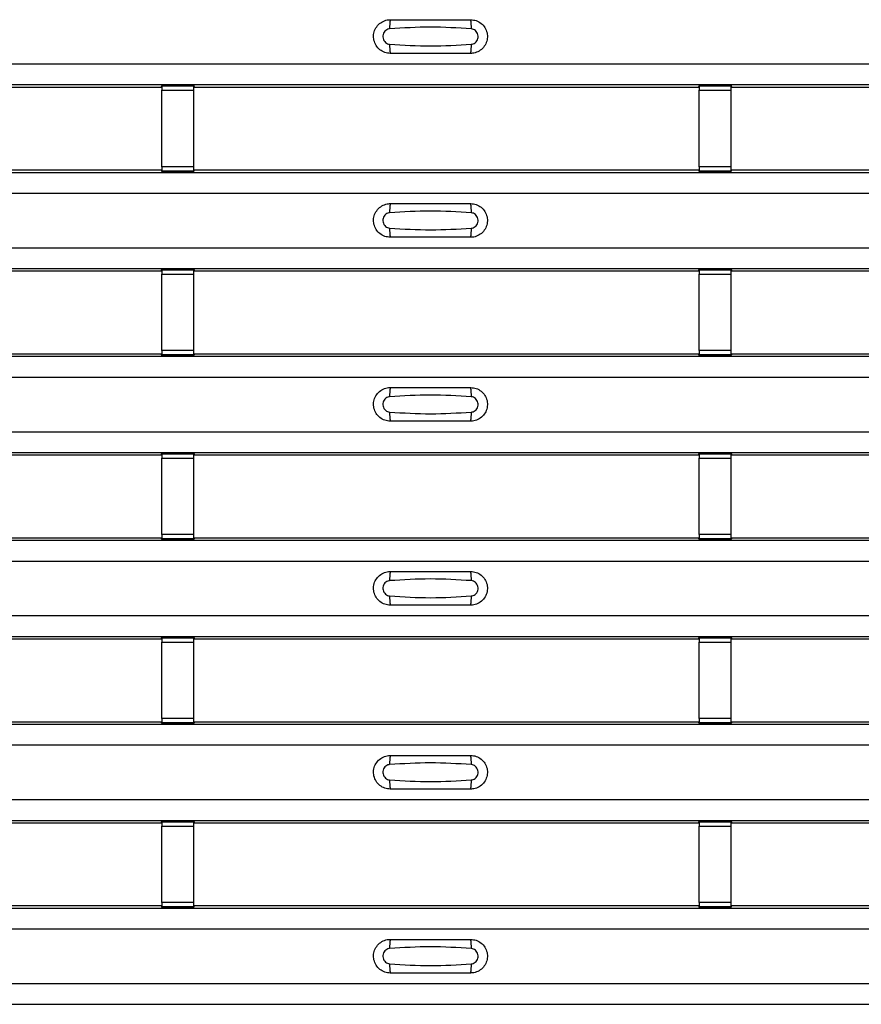
# Model space of a CAD drawing. Units: millimetres. Extents: x 75 to 2081, y 25 to 1460.
# Drawn here: x 524 to 576, y 719 to 780 of the extents above; entities that cross this region are included whole.
import ezdxf

# ---------------------------------------------------------------- set-up
doc = ezdxf.new("R2010")
doc.units = ezdxf.units.MM
doc.header["$LTSCALE"] = 5
doc.layers.get('0').update_dxf_attribs({"color": 1})
doc.layers.add('ARTICLE NUMBER', color=7, linetype='Continuous')

# ---------------------------------------------------------------- blocks, each defined once
blk = doc.blocks.new('1370169_001_Top_view')
for p, q in [((-495, 363.701), (495, 363.701)), ((-495, 362.401), (495, 362.401)), ((-495, 362.401), (495, 362.401)), ((-216.705, 362.251), (-185.295, 362.251)), ((-185.295, 362.251), (-185.25, 362.32)), ((-183.25, 362.344), (-185.25, 362.344)), ((-185.25, 362.344), (-185.25, 362.343)), ((-185.25, 362.343), (-185.25, 362.299)), ((-185.25, 362.343), (-183.25, 362.343)), ((-183.25, 362.299), (-185.25, 362.299)), ((-185.25, 362.299), (-185.25, 362.049)), ((-185.234, 362.344), (-185.225, 362.357)), ((-185.225, 362.357), (-184.925, 362.357)), ((-184.925, 362.356), (-184.933, 362.344)), ((-184.925, 362.357), (-184.925, 362.356)), ((-184.925, 362.357), (-184.925, 362.357)), ((-184.925, 362.357), (-184.925, 362.357)), ((-183.575, 362.357), (-183.275, 362.357)), ((-183.575, 362.357), (-183.575, 362.357)), ((-183.575, 362.356), (-183.575, 362.357)), ((-183.575, 362.357), (-183.575, 362.357)), ((-183.567, 362.344), (-183.575, 362.356)), ((-183.275, 362.357), (-183.266, 362.344)), ((-183.25, 362.343), (-183.25, 362.344)), ((-183.25, 362.343), (-183.25, 362.299)), ((-183.25, 362.32), (-183.205, 362.251)), ((-183.25, 362.049), (-183.25, 362.299)), ((-183.205, 362.251), (-151.795, 362.251)), ((-151.795, 362.251), (-151.75, 362.32)), ((-149.75, 362.344), (-151.75, 362.344)), ((-151.75, 362.344), (-151.75, 362.343)), ((-151.75, 362.343), (-151.75, 362.299)), ((-151.75, 362.343), (-149.75, 362.343)), ((-149.75, 362.299), (-151.75, 362.299)), ((-151.75, 362.299), (-151.75, 362.049)), ((-151.734, 362.344), (-151.725, 362.357)), ((-151.725, 362.357), (-151.425, 362.357)), ((-151.425, 362.356), (-151.433, 362.344)), ((-151.425, 362.357), (-151.425, 362.356)), ((-151.425, 362.357), (-151.425, 362.357)), ((-151.425, 362.357), (-151.425, 362.357)), ((-150.075, 362.357), (-149.775, 362.357)), ((-150.075, 362.357), (-150.075, 362.357)), ((-150.075, 362.356), (-150.075, 362.357)), ((-150.075, 362.357), (-150.075, 362.357)), ((-150.067, 362.344), (-150.075, 362.356)), ((-149.775, 362.357), (-149.766, 362.344)), ((-149.75, 362.343), (-149.75, 362.344)), ((-149.75, 362.343), (-149.75, 362.299)), ((-149.75, 362.32), (-149.705, 362.251)), ((-149.75, 362.049), (-149.75, 362.299)), ((-149.705, 362.251), (-118.295, 362.251)), ((-185.25, 357.287), (-185.25, 362.049)), ((-185.25, 362.049), (-183.25, 362.049)), ((-183.25, 357.287), (-183.25, 362.049)), ((-151.75, 357.287), (-151.75, 362.049)), ((-151.75, 362.049), (-149.75, 362.049)), ((-149.75, 357.287), (-149.75, 362.049)), ((-185.25, 357.287), (-185.25, 357.037)), ((-183.25, 357.287), (-185.25, 357.287)), ((-183.25, 357.037), (-183.25, 357.287)), ((-151.75, 357.287), (-151.75, 357.037)), ((-149.75, 357.287), (-151.75, 357.287)), ((-149.75, 357.037), (-149.75, 357.287)), ((-495, 356.935), (495, 356.935)), ((-495, 356.935), (495, 356.935)), ((-216.705, 357.085), (-185.295, 357.085)), ((-185.25, 357.017), (-185.295, 357.085)), ((-185.25, 357.037), (-183.25, 357.037)), ((-185.25, 356.993), (-185.25, 357.037)), ((-185.25, 356.993), (-185.25, 356.992)), ((-183.25, 356.993), (-185.25, 356.993)), ((-185.25, 356.992), (-183.25, 356.992)), ((-185.225, 356.979), (-185.234, 356.992)), ((-184.925, 356.979), (-185.225, 356.979)), ((-184.925, 356.98), (-184.925, 356.979)), ((-184.925, 356.979), (-184.925, 356.98)), ((-183.575, 356.979), (-183.575, 356.98)), ((-183.575, 356.98), (-183.575, 356.979)), ((-183.275, 356.979), (-183.575, 356.979)), ((-183.266, 356.992), (-183.275, 356.979)), ((-183.205, 357.085), (-183.25, 357.017)), ((-183.25, 356.993), (-183.25, 357.037)), ((-183.25, 356.992), (-183.25, 356.993)), ((-183.205, 357.085), (-151.795, 357.085)), ((-151.75, 357.017), (-151.795, 357.085)), ((-151.75, 357.037), (-149.75, 357.037)), ((-151.75, 356.993), (-151.75, 357.037)), ((-151.75, 356.993), (-151.75, 356.992)), ((-149.75, 356.993), (-151.75, 356.993)), ((-151.75, 356.992), (-149.75, 356.992)), ((-151.725, 356.979), (-151.734, 356.992)), ((-151.425, 356.979), (-151.725, 356.979)), ((-151.425, 356.98), (-151.425, 356.979)), ((-151.425, 356.979), (-151.425, 356.98)), ((-150.075, 356.98), (-150.067, 356.992)), ((-150.075, 356.98), (-150.075, 356.98)), ((-150.075, 356.979), (-150.075, 356.98)), ((-150.075, 356.98), (-150.075, 356.979)), ((-150.075, 356.98), (-150.075, 356.98)), ((-149.775, 356.979), (-150.075, 356.979)), ((-149.766, 356.992), (-149.775, 356.979)), ((-149.705, 357.085), (-149.75, 357.017)), ((-149.75, 356.993), (-149.75, 357.037)), ((-149.75, 356.992), (-149.75, 356.993)), ((-149.705, 357.085), (-118.295, 357.085)), ((-495, 355.635), (495, 355.635)), ((-495, 352.235), (495, 352.235)), ((-495, 350.935), (495, 350.935)), ((-495, 350.935), (495, 350.935)), ((-216.705, 350.785), (-185.295, 350.785)), ((-185.295, 350.785), (-185.25, 350.853)), ((-183.25, 350.878), (-185.25, 350.878)), ((-185.25, 350.878), (-185.25, 350.877)), ((-185.25, 350.877), (-185.25, 350.833)), ((-185.25, 350.877), (-183.25, 350.877)), ((-183.25, 350.833), (-185.25, 350.833)), ((-185.25, 350.833), (-185.25, 350.583)), ((-185.25, 345.821), (-185.25, 350.583)), ((-185.25, 350.583), (-183.25, 350.583)), ((-185.234, 350.878), (-185.225, 350.891)), ((-185.225, 350.891), (-184.925, 350.891)), ((-184.925, 350.89), (-184.933, 350.878)), ((-184.925, 350.891), (-184.925, 350.89)), ((-184.925, 350.891), (-184.925, 350.89)), ((-184.925, 350.89), (-184.925, 350.89)), ((-183.575, 350.891), (-183.275, 350.891)), ((-183.575, 350.89), (-183.575, 350.891)), ((-183.575, 350.89), (-183.575, 350.891)), ((-183.575, 350.89), (-183.575, 350.89)), ((-183.567, 350.878), (-183.575, 350.89)), ((-183.275, 350.891), (-183.266, 350.878)), ((-183.25, 350.877), (-183.25, 350.878)), ((-183.25, 350.877), (-183.25, 350.833)), ((-183.25, 350.853), (-183.205, 350.785)), ((-183.25, 350.583), (-183.25, 350.833)), ((-183.25, 345.821), (-183.25, 350.583)), ((-183.205, 350.785), (-151.795, 350.785)), ((-151.795, 350.785), (-151.75, 350.853)), ((-149.75, 350.878), (-151.75, 350.878)), ((-151.75, 350.878), (-151.75, 350.877)), ((-151.75, 350.877), (-151.75, 350.833)), ((-151.75, 350.877), (-149.75, 350.877)), ((-149.75, 350.833), (-151.75, 350.833)), ((-151.75, 350.833), (-151.75, 350.583)), ((-151.75, 345.821), (-151.75, 350.583)), ((-151.75, 350.583), (-149.75, 350.583)), ((-151.734, 350.878), (-151.725, 350.891)), ((-151.725, 350.891), (-151.425, 350.891)), ((-151.425, 350.89), (-151.433, 350.878)), ((-151.425, 350.891), (-151.425, 350.89)), ((-151.425, 350.891), (-151.425, 350.89)), ((-151.425, 350.89), (-151.425, 350.89)), ((-150.075, 350.891), (-149.775, 350.891)), ((-150.075, 350.89), (-150.075, 350.891)), ((-150.075, 350.89), (-150.075, 350.891)), ((-150.075, 350.89), (-150.075, 350.89)), ((-150.067, 350.878), (-150.075, 350.89)), ((-149.775, 350.891), (-149.766, 350.878)), ((-149.75, 350.877), (-149.75, 350.878)), ((-149.75, 350.877), (-149.75, 350.833)), ((-149.75, 350.853), (-149.705, 350.785)), ((-149.75, 350.583), (-149.75, 350.833)), ((-149.75, 345.821), (-149.75, 350.583)), ((-149.705, 350.785), (-118.295, 350.785)), ((-216.705, 345.618), (-185.295, 345.618)), ((-185.25, 345.55), (-185.295, 345.618)), ((-185.25, 345.821), (-185.25, 345.571)), ((-183.25, 345.821), (-185.25, 345.821)), ((-183.25, 345.571), (-183.25, 345.821)), ((-183.205, 345.618), (-183.25, 345.55)), ((-183.205, 345.618), (-151.795, 345.618)), ((-151.75, 345.55), (-151.795, 345.618)), ((-151.75, 345.821), (-151.75, 345.571)), ((-149.75, 345.821), (-151.75, 345.821)), ((-149.75, 345.571), (-149.75, 345.821)), ((-149.705, 345.618), (-149.75, 345.55)), ((-149.705, 345.618), (-118.295, 345.618)), ((-495, 345.469), (495, 345.469)), ((-495, 345.468), (495, 345.468)), ((-185.25, 345.571), (-183.25, 345.571)), ((-185.25, 345.527), (-185.25, 345.571)), ((-185.25, 345.527), (-185.25, 345.526)), ((-183.25, 345.527), (-185.25, 345.527)), ((-185.25, 345.526), (-183.25, 345.526)), ((-185.225, 345.513), (-185.234, 345.526)), ((-184.925, 345.513), (-185.225, 345.513)), ((-184.925, 345.513), (-184.925, 345.513)), ((-184.925, 345.513), (-184.925, 345.513)), ((-183.575, 345.513), (-183.575, 345.513)), ((-183.275, 345.513), (-183.575, 345.513)), ((-183.575, 345.513), (-183.575, 345.513)), ((-183.266, 345.526), (-183.275, 345.513)), ((-183.25, 345.527), (-183.25, 345.571)), ((-183.25, 345.526), (-183.25, 345.527)), ((-151.75, 345.571), (-149.75, 345.571)), ((-151.75, 345.527), (-151.75, 345.571)), ((-151.75, 345.527), (-151.75, 345.526)), ((-149.75, 345.527), (-151.75, 345.527)), ((-151.75, 345.526), (-149.75, 345.526)), ((-151.725, 345.513), (-151.734, 345.526)), ((-151.425, 345.513), (-151.725, 345.513)), ((-151.425, 345.513), (-151.425, 345.513)), ((-151.425, 345.513), (-151.425, 345.513)), ((-150.075, 345.514), (-150.067, 345.526)), ((-150.075, 345.513), (-150.075, 345.514)), ((-150.075, 345.514), (-150.075, 345.513)), ((-150.075, 345.513), (-150.075, 345.513)), ((-149.775, 345.513), (-150.075, 345.513)), ((-150.075, 345.513), (-150.075, 345.513)), ((-149.766, 345.526), (-149.775, 345.513)), ((-149.75, 345.527), (-149.75, 345.571)), ((-149.75, 345.526), (-149.75, 345.527)), ((-495, 344.168), (495, 344.168)), ((-495, 340.768), (495, 340.768)), ((-495, 339.468), (495, 339.468)), ((-495, 339.468), (495, 339.468)), ((-216.705, 339.318), (-185.295, 339.318)), ((-185.295, 339.318), (-185.25, 339.387)), ((-183.25, 339.411), (-185.25, 339.411)), ((-185.25, 339.411), (-185.25, 339.41)), ((-185.25, 339.41), (-185.25, 339.366)), ((-185.25, 339.41), (-183.25, 339.41)), ((-183.25, 339.366), (-185.25, 339.366)), ((-185.25, 339.366), (-185.25, 339.116)), ((-185.25, 334.354), (-185.25, 339.116)), ((-185.25, 339.116), (-183.25, 339.116)), ((-185.234, 339.411), (-185.225, 339.424)), ((-185.225, 339.424), (-184.925, 339.424)), ((-184.925, 339.423), (-184.933, 339.411)), ((-184.925, 339.424), (-184.925, 339.423)), ((-184.925, 339.424), (-184.925, 339.424)), ((-184.925, 339.424), (-184.925, 339.424)), ((-183.575, 339.424), (-183.275, 339.424)), ((-183.575, 339.424), (-183.575, 339.424)), ((-183.575, 339.423), (-183.575, 339.424)), ((-183.575, 339.424), (-183.575, 339.424)), ((-183.567, 339.411), (-183.575, 339.423)), ((-183.275, 339.424), (-183.266, 339.411)), ((-183.25, 339.41), (-183.25, 339.411)), ((-183.25, 339.41), (-183.25, 339.366)), ((-183.25, 339.387), (-183.205, 339.318)), ((-183.25, 339.116), (-183.25, 339.366)), ((-183.25, 334.354), (-183.25, 339.116)), ((-183.205, 339.318), (-151.795, 339.318)), ((-151.795, 339.318), (-151.75, 339.387)), ((-149.75, 339.411), (-151.75, 339.411)), ((-151.75, 339.411), (-151.75, 339.41)), ((-151.75, 339.41), (-151.75, 339.366)), ((-151.75, 339.41), (-149.75, 339.41)), ((-149.75, 339.366), (-151.75, 339.366)), ((-151.75, 339.366), (-151.75, 339.116)), ((-151.75, 334.354), (-151.75, 339.116)), ((-151.75, 339.116), (-149.75, 339.116)), ((-151.734, 339.411), (-151.725, 339.424)), ((-151.725, 339.424), (-151.425, 339.424)), ((-151.425, 339.423), (-151.433, 339.411)), ((-151.425, 339.424), (-151.425, 339.423)), ((-151.425, 339.424), (-151.425, 339.424)), ((-151.425, 339.424), (-151.425, 339.424)), ((-150.075, 339.424), (-149.775, 339.424)), ((-150.075, 339.424), (-150.075, 339.424)), ((-150.075, 339.423), (-150.075, 339.424)), ((-150.075, 339.424), (-150.075, 339.424)), ((-150.067, 339.411), (-150.075, 339.423)), ((-149.775, 339.424), (-149.766, 339.411)), ((-149.75, 339.41), (-149.75, 339.411)), ((-149.75, 339.41), (-149.75, 339.366)), ((-149.75, 339.387), (-149.705, 339.318)), ((-149.75, 339.116), (-149.75, 339.366)), ((-149.75, 334.354), (-149.75, 339.116)), ((-149.705, 339.318), (-118.295, 339.318)), ((-495, 334.002), (495, 334.002)), ((-495, 334.002), (495, 334.002)), ((-216.705, 334.152), (-185.295, 334.152)), ((-185.25, 334.084), (-185.295, 334.152)), ((-185.25, 334.354), (-185.25, 334.104)), ((-183.25, 334.354), (-185.25, 334.354)), ((-185.25, 334.104), (-183.25, 334.104)), ((-185.25, 334.06), (-185.25, 334.104)), ((-185.25, 334.06), (-185.25, 334.059)), ((-183.25, 334.06), (-185.25, 334.06)), ((-185.25, 334.059), (-183.25, 334.059)), ((-185.225, 334.046), (-185.234, 334.059)), ((-184.925, 334.046), (-185.225, 334.046)), ((-184.925, 334.047), (-184.925, 334.046)), ((-184.925, 334.046), (-184.925, 334.047)), ((-183.575, 334.046), (-183.575, 334.047)), ((-183.575, 334.047), (-183.575, 334.046)), ((-183.275, 334.046), (-183.575, 334.046)), ((-183.266, 334.059), (-183.275, 334.046)), ((-183.25, 334.104), (-183.25, 334.354)), ((-183.205, 334.152), (-183.25, 334.084)), ((-183.25, 334.06), (-183.25, 334.104)), ((-183.25, 334.059), (-183.25, 334.06)), ((-183.205, 334.152), (-151.795, 334.152)), ((-151.75, 334.084), (-151.795, 334.152)), ((-151.75, 334.354), (-151.75, 334.104)), ((-149.75, 334.354), (-151.75, 334.354)), ((-151.75, 334.104), (-149.75, 334.104)), ((-151.75, 334.06), (-151.75, 334.104)), ((-151.75, 334.06), (-151.75, 334.059)), ((-149.75, 334.06), (-151.75, 334.06)), ((-151.75, 334.059), (-149.75, 334.059)), ((-151.725, 334.046), (-151.734, 334.059)), ((-151.425, 334.046), (-151.725, 334.046)), ((-151.425, 334.047), (-151.425, 334.046)), ((-151.425, 334.046), (-151.425, 334.047)), ((-150.075, 334.047), (-150.067, 334.059)), ((-150.075, 334.047), (-150.075, 334.047)), ((-150.075, 334.046), (-150.075, 334.047)), ((-150.075, 334.047), (-150.075, 334.046)), ((-150.075, 334.047), (-150.075, 334.047)), ((-149.775, 334.046), (-150.075, 334.046)), ((-149.766, 334.059), (-149.775, 334.046)), ((-149.75, 334.104), (-149.75, 334.354)), ((-149.705, 334.152), (-149.75, 334.084)), ((-149.75, 334.06), (-149.75, 334.104)), ((-149.75, 334.059), (-149.75, 334.06)), ((-149.705, 334.152), (-118.295, 334.152)), ((-495, 332.702), (495, 332.702)), ((-495, 329.302), (495, 329.302)), ((-495, 328.002), (495, 328.002)), ((-495, 328.002), (495, 328.002)), ((-216.705, 327.852), (-185.295, 327.852)), ((-185.295, 327.852), (-185.25, 327.92)), ((-183.25, 327.945), (-185.25, 327.945)), ((-185.25, 327.945), (-185.25, 327.944)), ((-185.25, 327.944), (-185.25, 327.9)), ((-185.25, 327.944), (-183.25, 327.944)), ((-183.25, 327.9), (-185.25, 327.9)), ((-185.25, 327.9), (-185.25, 327.65)), ((-185.234, 327.945), (-185.225, 327.958)), ((-185.225, 327.958), (-184.925, 327.958)), ((-184.925, 327.957), (-184.933, 327.945)), ((-184.925, 327.958), (-184.925, 327.957)), ((-184.925, 327.958), (-184.925, 327.957)), ((-184.925, 327.957), (-184.925, 327.957)), ((-183.575, 327.958), (-183.275, 327.958)), ((-183.575, 327.957), (-183.575, 327.958)), ((-183.575, 327.957), (-183.575, 327.958)), ((-183.575, 327.957), (-183.575, 327.957)), ((-183.567, 327.945), (-183.575, 327.957)), ((-183.275, 327.958), (-183.266, 327.945)), ((-183.25, 327.944), (-183.25, 327.945)), ((-183.25, 327.944), (-183.25, 327.9)), ((-183.25, 327.92), (-183.205, 327.852)), ((-183.25, 327.65), (-183.25, 327.9)), ((-183.205, 327.852), (-151.795, 327.852)), ((-151.795, 327.852), (-151.75, 327.92)), ((-149.75, 327.945), (-151.75, 327.945)), ((-151.75, 327.945), (-151.75, 327.944)), ((-151.75, 327.944), (-151.75, 327.9)), ((-151.75, 327.944), (-149.75, 327.944)), ((-149.75, 327.9), (-151.75, 327.9)), ((-151.75, 327.9), (-151.75, 327.65)), ((-151.734, 327.945), (-151.725, 327.958)), ((-151.725, 327.958), (-151.425, 327.958)), ((-151.425, 327.957), (-151.433, 327.945)), ((-151.425, 327.958), (-151.425, 327.957)), ((-151.425, 327.958), (-151.425, 327.957)), ((-151.425, 327.957), (-151.425, 327.957)), ((-150.075, 327.958), (-149.775, 327.958)), ((-150.075, 327.957), (-150.075, 327.958)), ((-150.075, 327.957), (-150.075, 327.958)), ((-150.075, 327.957), (-150.075, 327.957)), ((-150.067, 327.945), (-150.075, 327.957)), ((-149.775, 327.958), (-149.766, 327.945)), ((-149.75, 327.944), (-149.75, 327.945)), ((-149.75, 327.944), (-149.75, 327.9)), ((-149.75, 327.92), (-149.705, 327.852)), ((-149.75, 327.65), (-149.75, 327.9)), ((-149.705, 327.852), (-118.295, 327.852)), ((-185.25, 322.888), (-185.25, 327.65)), ((-185.25, 327.65), (-183.25, 327.65)), ((-183.25, 322.888), (-183.25, 327.65)), ((-151.75, 322.888), (-151.75, 327.65)), ((-151.75, 327.65), (-149.75, 327.65)), ((-149.75, 322.888), (-149.75, 327.65)), ((-185.25, 322.888), (-185.25, 322.638)), ((-183.25, 322.888), (-185.25, 322.888)), ((-183.25, 322.638), (-183.25, 322.888)), ((-151.75, 322.888), (-151.75, 322.638)), ((-149.75, 322.888), (-151.75, 322.888)), ((-149.75, 322.638), (-149.75, 322.888)), ((-495, 322.536), (495, 322.536)), ((-495, 322.535), (495, 322.535)), ((-216.705, 322.685), (-185.295, 322.685)), ((-185.25, 322.617), (-185.295, 322.685)), ((-185.25, 322.638), (-183.25, 322.638)), ((-185.25, 322.594), (-185.25, 322.638)), ((-185.25, 322.594), (-185.25, 322.593)), ((-183.25, 322.594), (-185.25, 322.594)), ((-185.25, 322.593), (-183.25, 322.593)), ((-185.225, 322.58), (-185.234, 322.593)), ((-184.925, 322.58), (-185.225, 322.58)), ((-184.925, 322.58), (-184.925, 322.58)), ((-184.925, 322.58), (-184.925, 322.58)), ((-183.575, 322.58), (-183.575, 322.58)), ((-183.275, 322.58), (-183.575, 322.58)), ((-183.575, 322.58), (-183.575, 322.58)), ((-183.266, 322.593), (-183.275, 322.58)), ((-183.205, 322.685), (-183.25, 322.617)), ((-183.25, 322.594), (-183.25, 322.638)), ((-183.25, 322.593), (-183.25, 322.594)), ((-183.205, 322.685), (-151.795, 322.685)), ((-151.75, 322.617), (-151.795, 322.685)), ((-151.75, 322.638), (-149.75, 322.638)), ((-151.75, 322.594), (-151.75, 322.638)), ((-151.75, 322.594), (-151.75, 322.593)), ((-149.75, 322.594), (-151.75, 322.594)), ((-151.75, 322.593), (-149.75, 322.593)), ((-151.725, 322.58), (-151.734, 322.593)), ((-151.425, 322.58), (-151.725, 322.58)), ((-151.425, 322.58), (-151.425, 322.58)), ((-151.425, 322.58), (-151.425, 322.58)), ((-150.075, 322.581), (-150.067, 322.593)), ((-150.075, 322.58), (-150.075, 322.581)), ((-150.075, 322.581), (-150.075, 322.58)), ((-150.075, 322.58), (-150.075, 322.58)), ((-149.775, 322.58), (-150.075, 322.58)), ((-150.075, 322.58), (-150.075, 322.58)), ((-149.766, 322.593), (-149.775, 322.58)), ((-149.705, 322.685), (-149.75, 322.617)), ((-149.75, 322.594), (-149.75, 322.638)), ((-149.75, 322.593), (-149.75, 322.594)), ((-149.705, 322.685), (-118.295, 322.685)), ((-495, 321.235), (495, 321.235)), ((-495, 317.835), (495, 317.835)), ((-495, 316.535), (495, 316.535)), ((-495, 316.535), (495, 316.535)), ((-216.705, 316.385), (-185.295, 316.385)), ((-185.295, 316.385), (-185.25, 316.454)), ((-183.25, 316.478), (-185.25, 316.478)), ((-185.25, 316.478), (-185.25, 316.477)), ((-185.25, 316.477), (-185.25, 316.433)), ((-185.25, 316.477), (-183.25, 316.477)), ((-183.25, 316.433), (-185.25, 316.433)), ((-185.25, 316.433), (-185.25, 316.183)), ((-185.25, 311.421), (-185.25, 316.183)), ((-185.25, 316.183), (-183.25, 316.183)), ((-185.234, 316.478), (-185.225, 316.491)), ((-185.225, 316.491), (-184.925, 316.491)), ((-184.925, 316.49), (-184.933, 316.478)), ((-184.925, 316.491), (-184.925, 316.49)), ((-184.925, 316.491), (-184.925, 316.491)), ((-184.925, 316.491), (-184.925, 316.491)), ((-183.575, 316.491), (-183.275, 316.491)), ((-183.575, 316.491), (-183.575, 316.491)), ((-183.575, 316.49), (-183.575, 316.491)), ((-183.575, 316.491), (-183.575, 316.491)), ((-183.567, 316.478), (-183.575, 316.49)), ((-183.275, 316.491), (-183.266, 316.478)), ((-183.25, 316.477), (-183.25, 316.478)), ((-183.25, 316.477), (-183.25, 316.433)), ((-183.25, 316.454), (-183.205, 316.385)), ((-183.25, 316.183), (-183.25, 316.433)), ((-183.25, 311.421), (-183.25, 316.183)), ((-183.205, 316.385), (-151.795, 316.385)), ((-151.795, 316.385), (-151.75, 316.454)), ((-149.75, 316.478), (-151.75, 316.478)), ((-151.75, 316.478), (-151.75, 316.477)), ((-151.75, 316.477), (-151.75, 316.433)), ((-151.75, 316.477), (-149.75, 316.477)), ((-149.75, 316.433), (-151.75, 316.433)), ((-151.75, 316.433), (-151.75, 316.183)), ((-151.75, 311.421), (-151.75, 316.183)), ((-151.75, 316.183), (-149.75, 316.183)), ((-151.734, 316.478), (-151.725, 316.491)), ((-151.725, 316.491), (-151.425, 316.491)), ((-151.425, 316.49), (-151.433, 316.478)), ((-151.425, 316.491), (-151.425, 316.49)), ((-151.425, 316.491), (-151.425, 316.491)), ((-151.425, 316.491), (-151.425, 316.491)), ((-150.075, 316.491), (-149.775, 316.491)), ((-150.075, 316.491), (-150.075, 316.491)), ((-150.075, 316.49), (-150.075, 316.491)), ((-150.075, 316.491), (-150.075, 316.491)), ((-150.067, 316.478), (-150.075, 316.49)), ((-149.775, 316.491), (-149.766, 316.478)), ((-149.75, 316.477), (-149.75, 316.478)), ((-149.75, 316.477), (-149.75, 316.433)), ((-149.75, 316.454), (-149.705, 316.385)), ((-149.75, 316.183), (-149.75, 316.433)), ((-149.75, 311.421), (-149.75, 316.183)), ((-149.705, 316.385), (-118.295, 316.385)), ((-216.705, 311.219), (-185.295, 311.219)), ((-185.25, 311.151), (-185.295, 311.219)), ((-185.25, 311.421), (-185.25, 311.171)), ((-183.25, 311.421), (-185.25, 311.421)), ((-183.25, 311.171), (-183.25, 311.421)), ((-183.205, 311.219), (-183.25, 311.151)), ((-183.205, 311.219), (-151.795, 311.219)), ((-151.75, 311.151), (-151.795, 311.219)), ((-151.75, 311.421), (-151.75, 311.171)), ((-149.75, 311.421), (-151.75, 311.421)), ((-149.75, 311.171), (-149.75, 311.421)), ((-149.705, 311.219), (-149.75, 311.151)), ((-149.705, 311.219), (-118.295, 311.219)), ((-495, 311.069), (495, 311.069)), ((-495, 311.069), (495, 311.069)), ((-185.25, 311.171), (-183.25, 311.171)), ((-185.25, 311.127), (-185.25, 311.171)), ((-185.25, 311.127), (-185.25, 311.126)), ((-183.25, 311.127), (-185.25, 311.127)), ((-185.25, 311.126), (-183.25, 311.126)), ((-185.225, 311.113), (-185.234, 311.126)), ((-184.925, 311.113), (-185.225, 311.113)), ((-184.925, 311.114), (-184.925, 311.113)), ((-184.925, 311.113), (-184.925, 311.114)), ((-183.575, 311.113), (-183.575, 311.114)), ((-183.575, 311.114), (-183.575, 311.113)), ((-183.275, 311.113), (-183.575, 311.113)), ((-183.266, 311.126), (-183.275, 311.113)), ((-183.25, 311.127), (-183.25, 311.171)), ((-183.25, 311.126), (-183.25, 311.127)), ((-151.75, 311.171), (-149.75, 311.171)), ((-151.75, 311.127), (-151.75, 311.171)), ((-151.75, 311.127), (-151.75, 311.126)), ((-149.75, 311.127), (-151.75, 311.127)), ((-151.75, 311.126), (-149.75, 311.126)), ((-151.725, 311.113), (-151.734, 311.126)), ((-151.425, 311.113), (-151.725, 311.113)), ((-151.425, 311.114), (-151.425, 311.113)), ((-151.425, 311.113), (-151.425, 311.114)), ((-150.075, 311.114), (-150.067, 311.126)), ((-150.075, 311.114), (-150.075, 311.114)), ((-150.075, 311.113), (-150.075, 311.114)), ((-150.075, 311.114), (-150.075, 311.113)), ((-150.075, 311.114), (-150.075, 311.114)), ((-149.775, 311.113), (-150.075, 311.113)), ((-149.766, 311.126), (-149.775, 311.113)), ((-149.75, 311.127), (-149.75, 311.171)), ((-149.75, 311.126), (-149.75, 311.127)), ((-495, 309.769), (495, 309.769)), ((-495, 306.369), (495, 306.369)), ((-495, 305.069), (495, 305.069)), ((-495, 305.069), (495, 305.069))]:
    blk.add_line(p, q)
for centre, start, end in [((-169.103, 366.01), 166.9074, 183.85291), ((-167.897, 366.01), 356.14683, 13.09364), ((-169.103, 364.793), 176.14718, 193.09236), ((-167.897, 364.793), 346.90652, 3.8531), ((-169.103, 354.544), 166.9074, 183.85291), ((-167.897, 354.544), 356.14683, 13.09364), ((-169.103, 353.326), 176.14718, 193.09236), ((-167.897, 353.326), 346.90652, 3.8531), ((-169.103, 343.077), 166.9074, 183.85291), ((-167.897, 343.077), 356.14683, 13.09364), ((-169.103, 341.86), 176.14718, 193.09236), ((-167.897, 341.86), 346.90652, 3.8531), ((-169.103, 331.611), 166.9074, 183.85291), ((-167.897, 331.611), 356.14683, 13.09364), ((-169.103, 330.393), 176.14718, 193.09236), ((-167.897, 330.393), 346.90652, 3.8531), ((-169.103, 320.144), 166.9074, 183.85291), ((-167.897, 320.144), 356.14683, 13.09364), ((-169.103, 318.927), 176.14718, 193.09236), ((-167.897, 318.927), 346.90652, 3.8531), ((-169.103, 308.678), 166.9074, 183.85291), ((-167.897, 308.678), 356.14683, 13.09364), ((-169.103, 307.46), 176.14718, 193.09236), ((-167.897, 307.46), 346.90652, 3.8531)]:
    blk.add_arc(centre, 1.948, start, end)
for points, knots in [([(-171, 364.351), (-171.118, 364.363), (-171.353, 364.386), (-171.667, 364.566), (-171.906, 364.832), (-172.043, 365.164), (-172.063, 365.522), (-171.963, 365.867), (-171.755, 366.16), (-171.462, 366.366), (-171.194, 366.445), (-171.038, 366.45), (-171, 366.451)], [0, 0, 0, 0, 0.10701, 0.214127, 0.321285, 0.428584, 0.535945, 0.643309, 0.750673, 0.857994, 0.965121, 1, 1, 1, 1]), ([(-171.046, 365.879), (-171.061, 365.878), (-171.123, 365.872), (-171.229, 365.832), (-171.346, 365.738), (-171.43, 365.608), (-171.471, 365.455), (-171.462, 365.296), (-171.407, 365.149), (-171.311, 365.03), (-171.187, 364.947), (-171.092, 364.931), (-171.046, 364.924)], [0, 0, 0, 0, 0.032112, 0.133594, 0.239684, 0.349692, 0.462127, 0.575173, 0.686937, 0.79559, 0.90006, 1, 1, 1, 1]), ([(-165.954, 365.879), (-166.805, 365.932), (-168.502, 366.037), (-170.2, 365.932), (-171.046, 365.879)], [0, 0, 0, 0, 0.501404, 1, 1, 1, 1]), ([(-171, 366.451), (-170.169, 366.451), (-168.502, 366.451), (-166.836, 366.451), (-166, 366.451)], [0, 0, 0, 0, 0.4986, 1, 1, 1, 1]), ([(-166, 366.451), (-165.882, 366.44), (-165.647, 366.417), (-165.333, 366.237), (-165.094, 365.971), (-164.957, 365.639), (-164.937, 365.281), (-165.037, 364.936), (-165.245, 364.643), (-165.538, 364.437), (-165.806, 364.358), (-165.962, 364.353), (-166, 364.351)], [0, 0, 0, 0, 0.10701, 0.214127, 0.321285, 0.428584, 0.535945, 0.643309, 0.750673, 0.857994, 0.965122, 1, 1, 1, 1]), ([(-165.954, 364.924), (-165.939, 364.925), (-165.877, 364.931), (-165.771, 364.971), (-165.654, 365.065), (-165.57, 365.195), (-165.529, 365.348), (-165.538, 365.507), (-165.593, 365.654), (-165.689, 365.773), (-165.813, 365.856), (-165.908, 365.872), (-165.954, 365.879)], [0, 0, 0, 0, 0.032112, 0.133595, 0.239686, 0.349694, 0.462129, 0.575174, 0.686936, 0.79559, 0.90006, 1, 1, 1, 1]), ([(-171.046, 364.924), (-170.195, 364.871), (-168.498, 364.766), (-166.8, 364.871), (-165.954, 364.924)], [0, 0, 0, 0, 0.501402, 1, 1, 1, 1]), ([(-166, 364.351), (-166.831, 364.351), (-168.498, 364.351), (-170.164, 364.351), (-171, 364.351)], [0, 0, 0, 0, 0.4985997, 1, 1, 1, 1]), ([(-171, 352.885), (-171.118, 352.897), (-171.353, 352.92), (-171.667, 353.1), (-171.906, 353.365), (-172.043, 353.697), (-172.063, 354.056), (-171.963, 354.401), (-171.755, 354.694), (-171.462, 354.9), (-171.194, 354.978), (-171.038, 354.984), (-171, 354.985)], [0, 0, 0, 0, 0.10701, 0.214127, 0.321285, 0.428584, 0.535945, 0.643309, 0.750673, 0.857994, 0.965121, 1, 1, 1, 1]), ([(-171, 354.985), (-170.169, 354.985), (-168.502, 354.985), (-166.836, 354.985), (-166, 354.985)], [0, 0, 0, 0, 0.4986, 1, 1, 1, 1]), ([(-166, 354.985), (-165.882, 354.973), (-165.647, 354.95), (-165.333, 354.77), (-165.094, 354.505), (-164.957, 354.173), (-164.937, 353.814), (-165.037, 353.469), (-165.245, 353.176), (-165.538, 352.97), (-165.806, 352.892), (-165.962, 352.886), (-166, 352.885)], [0, 0, 0, 0, 0.10701, 0.214127, 0.321285, 0.428584, 0.535945, 0.643309, 0.750673, 0.857994, 0.965122, 1, 1, 1, 1]), ([(-171.046, 354.413), (-171.061, 354.411), (-171.123, 354.406), (-171.229, 354.365), (-171.346, 354.272), (-171.43, 354.141), (-171.471, 353.988), (-171.462, 353.83), (-171.407, 353.683), (-171.311, 353.564), (-171.187, 353.481), (-171.092, 353.465), (-171.046, 353.457)], [0, 0, 0, 0, 0.032112, 0.133594, 0.239684, 0.349692, 0.462127, 0.575173, 0.686937, 0.79559, 0.90006, 1, 1, 1, 1]), ([(-165.954, 354.413), (-166.805, 354.465), (-168.502, 354.57), (-170.2, 354.465), (-171.046, 354.413)], [0, 0, 0, 0, 0.501404, 1, 1, 1, 1]), ([(-165.954, 353.457), (-165.939, 353.459), (-165.877, 353.464), (-165.771, 353.505), (-165.654, 353.598), (-165.57, 353.729), (-165.529, 353.881), (-165.538, 354.04), (-165.593, 354.187), (-165.689, 354.306), (-165.813, 354.389), (-165.908, 354.405), (-165.954, 354.413)], [0, 0, 0, 0, 0.032112, 0.133595, 0.239686, 0.349694, 0.462129, 0.575174, 0.686936, 0.79559, 0.90006, 1, 1, 1, 1]), ([(-171.046, 353.457), (-170.195, 353.405), (-168.498, 353.3), (-166.8, 353.405), (-165.954, 353.457)], [0, 0, 0, 0, 0.501402, 1, 1, 1, 1]), ([(-166, 352.885), (-166.831, 352.885), (-168.498, 352.885), (-170.164, 352.885), (-171, 352.885)], [0, 0, 0, 0, 0.4985997, 1, 1, 1, 1]), ([(-171, 341.418), (-171.118, 341.43), (-171.353, 341.453), (-171.667, 341.633), (-171.906, 341.899), (-172.043, 342.231), (-172.063, 342.589), (-171.963, 342.934), (-171.755, 343.227), (-171.462, 343.433), (-171.194, 343.512), (-171.038, 343.517), (-171, 343.518)], [0, 0, 0, 0, 0.10701, 0.214127, 0.321285, 0.428584, 0.535945, 0.643309, 0.750673, 0.857994, 0.965121, 1, 1, 1, 1]), ([(-171, 343.518), (-170.169, 343.518), (-168.502, 343.518), (-166.836, 343.518), (-166, 343.518)], [0, 0, 0, 0, 0.4986, 1, 1, 1, 1]), ([(-166, 343.518), (-165.882, 343.507), (-165.647, 343.484), (-165.333, 343.304), (-165.094, 343.038), (-164.957, 342.706), (-164.937, 342.348), (-165.037, 342.003), (-165.245, 341.71), (-165.538, 341.504), (-165.806, 341.425), (-165.962, 341.42), (-166, 341.418)], [0, 0, 0, 0, 0.10701, 0.214127, 0.321285, 0.428584, 0.535945, 0.643309, 0.750673, 0.857994, 0.965122, 1, 1, 1, 1]), ([(-171.046, 342.946), (-171.061, 342.945), (-171.123, 342.939), (-171.229, 342.899), (-171.346, 342.805), (-171.43, 342.675), (-171.471, 342.522), (-171.462, 342.363), (-171.407, 342.216), (-171.311, 342.097), (-171.187, 342.014), (-171.092, 341.998), (-171.046, 341.991)], [0, 0, 0, 0, 0.032112, 0.133594, 0.239684, 0.349692, 0.462127, 0.575173, 0.686937, 0.79559, 0.90006, 1, 1, 1, 1]), ([(-165.954, 342.946), (-166.805, 342.999), (-168.502, 343.104), (-170.2, 342.999), (-171.046, 342.946)], [0, 0, 0, 0, 0.501404, 1, 1, 1, 1]), ([(-165.954, 341.991), (-165.939, 341.992), (-165.877, 341.998), (-165.771, 342.038), (-165.654, 342.132), (-165.57, 342.262), (-165.529, 342.415), (-165.538, 342.574), (-165.593, 342.721), (-165.689, 342.84), (-165.813, 342.923), (-165.908, 342.939), (-165.954, 342.946)], [0, 0, 0, 0, 0.032112, 0.133595, 0.239686, 0.349694, 0.462129, 0.575174, 0.686936, 0.79559, 0.90006, 1, 1, 1, 1]), ([(-171.046, 341.991), (-170.195, 341.938), (-168.498, 341.833), (-166.8, 341.938), (-165.954, 341.991)], [0, 0, 0, 0, 0.501402, 1, 1, 1, 1]), ([(-166, 341.418), (-166.831, 341.418), (-168.498, 341.418), (-170.164, 341.418), (-171, 341.418)], [0, 0, 0, 0, 0.4985997, 1, 1, 1, 1]), ([(-171, 329.952), (-171.118, 329.964), (-171.353, 329.987), (-171.667, 330.167), (-171.906, 330.432), (-172.043, 330.764), (-172.063, 331.123), (-171.963, 331.468), (-171.755, 331.761), (-171.462, 331.967), (-171.194, 332.045), (-171.038, 332.051), (-171, 332.052)], [0, 0, 0, 0, 0.10701, 0.214127, 0.321285, 0.428584, 0.535945, 0.643309, 0.750673, 0.857994, 0.965121, 1, 1, 1, 1]), ([(-171.046, 331.48), (-171.061, 331.478), (-171.123, 331.473), (-171.229, 331.432), (-171.346, 331.339), (-171.43, 331.208), (-171.471, 331.055), (-171.462, 330.897), (-171.407, 330.75), (-171.311, 330.631), (-171.187, 330.548), (-171.092, 330.532), (-171.046, 330.524)], [0, 0, 0, 0, 0.032112, 0.133594, 0.239684, 0.349692, 0.462127, 0.575173, 0.686937, 0.79559, 0.90006, 1, 1, 1, 1]), ([(-165.954, 331.48), (-166.805, 331.532), (-168.502, 331.637), (-170.2, 331.532), (-171.046, 331.48)], [0, 0, 0, 0, 0.501404, 1, 1, 1, 1]), ([(-171, 332.052), (-170.169, 332.052), (-168.502, 332.052), (-166.836, 332.052), (-166, 332.052)], [0, 0, 0, 0, 0.4986, 1, 1, 1, 1]), ([(-166, 332.052), (-165.882, 332.04), (-165.647, 332.017), (-165.333, 331.837), (-165.094, 331.572), (-164.957, 331.24), (-164.937, 330.881), (-165.037, 330.536), (-165.245, 330.243), (-165.538, 330.037), (-165.806, 329.959), (-165.962, 329.953), (-166, 329.952)], [0, 0, 0, 0, 0.10701, 0.214127, 0.321285, 0.428584, 0.535945, 0.643309, 0.750673, 0.857994, 0.965122, 1, 1, 1, 1]), ([(-165.954, 330.524), (-165.939, 330.526), (-165.877, 330.531), (-165.771, 330.572), (-165.654, 330.665), (-165.57, 330.796), (-165.529, 330.948), (-165.538, 331.107), (-165.593, 331.254), (-165.689, 331.373), (-165.813, 331.456), (-165.908, 331.472), (-165.954, 331.48)], [0, 0, 0, 0, 0.032112, 0.133595, 0.239686, 0.349694, 0.462129, 0.575174, 0.686936, 0.79559, 0.90006, 1, 1, 1, 1]), ([(-171.046, 330.524), (-170.195, 330.472), (-168.498, 330.367), (-166.8, 330.472), (-165.954, 330.524)], [0, 0, 0, 0, 0.501402, 1, 1, 1, 1]), ([(-166, 329.952), (-166.831, 329.952), (-168.498, 329.952), (-170.164, 329.952), (-171, 329.952)], [0, 0, 0, 0, 0.4985997, 1, 1, 1, 1]), ([(-171, 318.485), (-171.118, 318.497), (-171.353, 318.52), (-171.667, 318.7), (-171.906, 318.966), (-172.043, 319.298), (-172.063, 319.656), (-171.963, 320.001), (-171.755, 320.294), (-171.462, 320.5), (-171.194, 320.579), (-171.038, 320.584), (-171, 320.585)], [0, 0, 0, 0, 0.10701, 0.214127, 0.321285, 0.428584, 0.535945, 0.643309, 0.750673, 0.857994, 0.965121, 1, 1, 1, 1]), ([(-171, 320.585), (-170.169, 320.585), (-168.502, 320.585), (-166.836, 320.585), (-166, 320.585)], [0, 0, 0, 0, 0.4986, 1, 1, 1, 1]), ([(-166, 320.585), (-165.882, 320.574), (-165.647, 320.551), (-165.333, 320.371), (-165.094, 320.105), (-164.957, 319.773), (-164.937, 319.415), (-165.037, 319.07), (-165.245, 318.777), (-165.538, 318.571), (-165.806, 318.492), (-165.962, 318.487), (-166, 318.485)], [0, 0, 0, 0, 0.10701, 0.214127, 0.321285, 0.428584, 0.535945, 0.643309, 0.750673, 0.857994, 0.965122, 1, 1, 1, 1]), ([(-171.046, 320.013), (-171.061, 320.012), (-171.123, 320.006), (-171.229, 319.966), (-171.346, 319.872), (-171.43, 319.742), (-171.471, 319.589), (-171.462, 319.43), (-171.407, 319.283), (-171.311, 319.164), (-171.187, 319.081), (-171.092, 319.065), (-171.046, 319.058)], [0, 0, 0, 0, 0.032112, 0.133594, 0.239684, 0.349692, 0.462127, 0.575173, 0.686937, 0.79559, 0.90006, 1, 1, 1, 1]), ([(-165.954, 320.013), (-166.805, 320.066), (-168.502, 320.171), (-170.2, 320.066), (-171.046, 320.013)], [0, 0, 0, 0, 0.501404, 1, 1, 1, 1]), ([(-165.954, 319.058), (-165.939, 319.059), (-165.877, 319.065), (-165.771, 319.105), (-165.654, 319.199), (-165.57, 319.329), (-165.529, 319.482), (-165.538, 319.641), (-165.593, 319.788), (-165.689, 319.907), (-165.813, 319.99), (-165.908, 320.006), (-165.954, 320.013)], [0, 0, 0, 0, 0.032112, 0.133595, 0.239686, 0.349694, 0.462129, 0.575174, 0.686936, 0.79559, 0.90006, 1, 1, 1, 1]), ([(-171.046, 319.058), (-170.195, 319.005), (-168.498, 318.9), (-166.8, 319.005), (-165.954, 319.058)], [0, 0, 0, 0, 0.501402, 1, 1, 1, 1]), ([(-166, 318.485), (-166.831, 318.485), (-168.498, 318.485), (-170.164, 318.485), (-171, 318.485)], [0, 0, 0, 0, 0.4985997, 1, 1, 1, 1]), ([(-171, 307.019), (-171.118, 307.031), (-171.353, 307.054), (-171.667, 307.234), (-171.906, 307.499), (-172.043, 307.831), (-172.063, 308.19), (-171.963, 308.535), (-171.755, 308.828), (-171.462, 309.034), (-171.194, 309.112), (-171.038, 309.118), (-171, 309.119)], [0, 0, 0, 0, 0.10701, 0.214127, 0.321285, 0.428584, 0.535945, 0.643309, 0.750673, 0.857994, 0.965121, 1, 1, 1, 1]), ([(-171, 309.119), (-170.169, 309.119), (-168.502, 309.119), (-166.836, 309.119), (-166, 309.119)], [0, 0, 0, 0, 0.4986, 1, 1, 1, 1]), ([(-166, 309.119), (-165.882, 309.107), (-165.647, 309.084), (-165.333, 308.904), (-165.094, 308.639), (-164.957, 308.307), (-164.937, 307.948), (-165.037, 307.603), (-165.245, 307.31), (-165.538, 307.104), (-165.806, 307.026), (-165.962, 307.02), (-166, 307.019)], [0, 0, 0, 0, 0.1070101, 0.2141273, 0.3212853, 0.4285845, 0.5359454, 0.643309, 0.7506734, 0.8579941, 0.9651217, 1, 1, 1, 1]), ([(-171.046, 308.547), (-171.061, 308.545), (-171.123, 308.54), (-171.229, 308.499), (-171.346, 308.406), (-171.43, 308.275), (-171.471, 308.122), (-171.462, 307.964), (-171.407, 307.817), (-171.311, 307.698), (-171.187, 307.615), (-171.092, 307.599), (-171.046, 307.591)], [0, 0, 0, 0, 0.032112, 0.133594, 0.239684, 0.349692, 0.462127, 0.575173, 0.686937, 0.79559, 0.90006, 1, 1, 1, 1]), ([(-165.954, 308.547), (-166.805, 308.599), (-168.502, 308.704), (-170.2, 308.599), (-171.046, 308.547)], [0, 0, 0, 0, 0.501404, 1, 1, 1, 1]), ([(-165.954, 307.591), (-165.939, 307.593), (-165.877, 307.598), (-165.771, 307.639), (-165.654, 307.732), (-165.57, 307.863), (-165.529, 308.015), (-165.538, 308.174), (-165.593, 308.321), (-165.689, 308.44), (-165.813, 308.523), (-165.908, 308.539), (-165.954, 308.547)], [0, 0, 0, 0, 0.032112, 0.133595, 0.239686, 0.349694, 0.462129, 0.575174, 0.686936, 0.79559, 0.90006, 1, 1, 1, 1]), ([(-171.046, 307.591), (-170.195, 307.539), (-168.498, 307.434), (-166.8, 307.539), (-165.954, 307.591)], [0, 0, 0, 0, 0.501402, 1, 1, 1, 1]), ([(-166, 307.019), (-166.831, 307.019), (-168.498, 307.019), (-170.164, 307.019), (-171, 307.019)], [0, 0, 0, 0, 0.4985997, 1, 1, 1, 1])]:
    blk.add_open_spline(points, degree=3, knots=knots)

msp = doc.modelspace()

# ---------------------------------------------------------------- block references
at = {"layer": 'ARTICLE NUMBER'}
msp.add_blockref('1370169_001_Top_view', (717.652, 413.489), dxfattribs=at)

doc.saveas('drawing.dxf')
